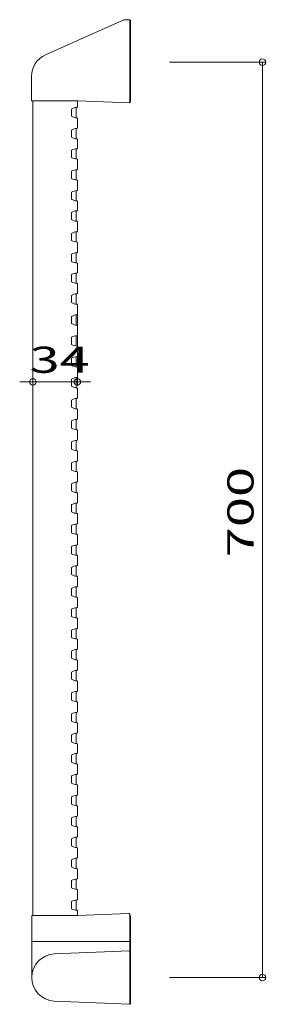
# Model space of a CAD drawing. Units: millimetres. Extents: x -94 to 94, y -377 to 376.
import ezdxf

# ---------------------------------------------------------------- set-up
doc = ezdxf.new("R2010")
doc.units = ezdxf.units.MM
doc.header["$LTSCALE"] = 5
doc.styles.add('ＭＳ ゴシック', font='txt', dxfattribs={"height": 1})

# ---------------------------------------------------------------- blocks, each defined once
blk = doc.blocks.new('_ORIGIN_0-0_')
at = {"color": 7, "linetype": 'Continuous', "lineweight": 5}
blk.add_line((0, 0), (-1, 0), dxfattribs=at)
blk.add_circle((0, 0), 0.5, dxfattribs=at)

msp = doc.modelspace()

# ---------------------------------------------------------------- linework, layer by layer
at = {"color": 7, "linetype": 'Continuous', "lineweight": 5}
for p, q in [((-14.54, 376.33), (-74.48, 349.64)), ((-13.73, 376.5), (-10.45, 376.5)), ((-9.65, 376.2), (-10.15, 376.2)), ((-10.15, 313.29), (-10.15, 376.2)), ((-9.65, 376.2), (-9.65, 313.32)), ((20.35, 344), (94.14, 344)), ((91.14, 341.5), (91.14, -351)), ((-85.15, 314.8), (-85.15, 333.2)), ((-49.65, 314.5), (-84.85, 314.5)), ((-84.15, -308.5), (-84.15, 314.5)), ((-50.95, 309.33), (-50.95, 301.4)), ((-50.15, 309.76), (-50.15, 314.5)), ((-49.65, 314.5), (-10.47, 312.99)), ((-10.15, 313.32), (-9.65, 313.32)), ((-54.51, 308.12), (-54.51, 302.62)), ((-50.15, 300.97), (-50.15, 293.76)), ((-54.51, 292.11), (-54.51, 286.62)), ((-50.95, 293.33), (-50.95, 285.4)), ((-50.15, 284.97), (-50.15, 278.25)), ((-54.51, 276.61), (-54.51, 271.11)), ((-50.95, 277.82), (-50.95, 269.9)), ((-50.15, 262.25), (-50.15, 269.47)), ((-54.51, 260.61), (-54.51, 255.11)), ((-50.95, 261.82), (-50.95, 253.9)), ((-50.15, 253.47), (-50.15, 246.25)), ((-54.51, 244.61), (-54.51, 239.11)), ((-50.95, 245.82), (-50.95, 237.9)), ((-50.15, 237.47), (-50.15, 230.75)), ((-54.51, 229.11), (-54.51, 223.61)), ((-50.95, 230.32), (-50.95, 222.4)), ((-50.15, 214.75), (-50.15, 221.97)), ((-54.51, 213.11), (-54.51, 207.61)), ((-50.95, 214.32), (-50.95, 206.4)), ((-50.15, 205.97), (-50.15, 198.75)), ((-54.51, 197.11), (-54.51, 191.61)), ((-50.95, 198.32), (-50.95, 190.4)), ((-50.15, 189.97), (-50.15, 183.25)), ((-54.51, 181.61), (-54.51, 176.11)), ((-50.95, 182.82), (-50.95, 174.9)), ((-50.15, 167.25), (-50.15, 174.47)), ((-50.95, 166.82), (-50.95, 158.9)), ((-54.51, 165.61), (-54.51, 160.11)), ((-50.15, 151.25), (-50.15, 158.47)), ((-84.15, 154.86), (-84.15, 96.44)), ((-50.95, 150.82), (-50.95, 142.9)), ((-50.15, 154.86), (-50.15, 96.44)), ((-54.51, 149.61), (-54.51, 144.11)), ((-50.15, 135.25), (-50.15, 142.47)), ((-54.51, 133.61), (-54.51, 128.11)), ((-50.95, 134.82), (-50.95, 126.9)), ((-50.15, 119.25), (-50.15, 126.47)), ((-54.51, 117.61), (-54.51, 112.11)), ((-50.95, 118.82), (-50.95, 110.9)), ((-50.15, 103.25), (-50.15, 110.47)), ((-89.15, 99.44), (-94.15, 99.44)), ((-84.15, 99.44), (-50.15, 99.44)), ((-54.51, 101.61), (-54.51, 96.11)), ((-50.95, 102.82), (-50.95, 94.9)), ((-45.15, 99.44), (-40.15, 99.44)), ((-50.15, 87.25), (-50.15, 94.47)), ((-54.51, 85.61), (-54.51, 80.11)), ((-50.95, 86.82), (-50.95, 78.9)), ((-50.15, 71.25), (-50.15, 78.47)), ((-54.51, 69.61), (-54.51, 64.11)), ((-50.95, 70.82), (-50.95, 62.9)), ((-50.15, 55.25), (-50.15, 62.47)), ((-54.51, 53.61), (-54.51, 48.11)), ((-50.95, 54.82), (-50.95, 46.9)), ((-50.15, 39.25), (-50.15, 46.47)), ((-50.95, 38.82), (-50.95, 30.9)), ((-54.51, 37.61), (-54.51, 32.11)), ((-50.15, 23.25), (-50.15, 30.47)), ((-50.95, 14.9), (-50.95, 22.82)), ((-54.51, 16.11), (-54.51, 21.61)), ((-50.15, 7.25), (-50.15, 14.47)), ((-54.51, 0.11), (-54.51, 5.61)), ((-50.95, -1.1), (-50.95, 6.82)), ((-50.15, -1.53), (-50.15, -8.75)), ((-54.51, -10.39), (-54.51, -15.89)), ((-50.95, -9.18), (-50.95, -17.1)), ((-50.15, -17.53), (-50.15, -24.75)), ((-54.51, -31.89), (-54.51, -26.39)), ((-50.95, -33.1), (-50.95, -25.18)), ((-50.15, -33.53), (-50.15, -40.75)), ((-54.51, -47.89), (-54.51, -42.39)), ((-50.95, -49.1), (-50.95, -41.18)), ((-50.15, -49.53), (-50.15, -56.75)), ((-54.51, -63.89), (-54.51, -58.39)), ((-50.95, -65.1), (-50.95, -57.18)), ((-50.15, -65.53), (-50.15, -72.75)), ((-54.51, -79.89), (-54.51, -74.39)), ((-50.95, -81.1), (-50.95, -73.18)), ((-50.15, -81.53), (-50.15, -88.75)), ((-50.95, -97.1), (-50.95, -89.18)), ((-54.51, -95.89), (-54.51, -90.39)), ((-50.15, -97.53), (-50.15, -104.75)), ((-50.95, -113.1), (-50.95, -105.18)), ((-54.51, -111.89), (-54.51, -106.39)), ((-50.15, -113.53), (-50.15, -120.75)), ((-54.51, -127.89), (-54.51, -122.39)), ((-50.95, -129.1), (-50.95, -121.18)), ((-50.15, -129.53), (-50.15, -136.75)), ((-54.51, -143.89), (-54.51, -138.39)), ((-50.95, -145.1), (-50.95, -137.18)), ((-50.15, -145.53), (-50.15, -152.75)), ((-54.51, -159.89), (-54.51, -154.39)), ((-50.95, -161.1), (-50.95, -153.18)), ((-50.15, -161.53), (-50.15, -168.75)), ((-54.51, -175.89), (-54.51, -170.39)), ((-50.95, -177.1), (-50.95, -169.18)), ((-50.15, -184.25), (-50.15, -177.53)), ((-54.51, -191.39), (-54.51, -185.89)), ((-50.95, -192.6), (-50.95, -184.68)), ((-50.15, -200.25), (-50.15, -193.03)), ((-54.51, -207.39), (-54.51, -201.89)), ((-50.95, -208.6), (-50.95, -200.68)), ((-50.15, -216.25), (-50.15, -209.03)), ((-54.51, -223.39), (-54.51, -217.89)), ((-50.95, -224.6), (-50.95, -216.68)), ((-50.15, -232.25), (-50.15, -225.03)), ((-50.95, -240.6), (-50.95, -232.68)), ((-54.51, -239.39), (-54.51, -233.89)), ((-50.15, -248.25), (-50.15, -241.03)), ((-54.51, -255.39), (-54.51, -249.89)), ((-50.95, -256.6), (-50.95, -248.68)), ((-50.15, -264.25), (-50.15, -257.03)), ((-54.51, -271.39), (-54.51, -265.89)), ((-50.95, -272.6), (-50.95, -264.68)), ((-50.15, -280.25), (-50.15, -273.03)), ((-54.51, -281.89), (-54.51, -287.39)), ((-50.95, -280.68), (-50.95, -288.6)), ((-50.15, -296.25), (-50.15, -289.03)), ((-54.51, -303.39), (-54.51, -297.89)), ((-50.95, -304.6), (-50.95, -296.68)), ((-52.22, -308.5), (-84.65, -308.5)), ((-84.65, -308.5), (-50.15, -308.5)), ((-50.15, -305.03), (-50.15, -308.5)), ((-10.78, -307.02), (-50.15, -308.5)), ((-10.15, -335.52), (-10.15, -307.62)), ((-84.95, -308.8), (-84.95, -328.2)), ((-9.65, -308.8), (-10.15, -308.8)), ((-9.65, -308.8), (-9.65, -372.99)), ((-9.65, -308.8), (-9.65, -372.99)), ((-84.95, -328.8), (-84.95, -356)), ((-10.15, -328.5), (-84.65, -328.5)), ((-67.74, -338.02), (-10.28, -335.5)), ((-9.95, -335.8), (-9.95, -356)), ((-9.65, -337.5), (-9.95, -337.5)), ((-9.65, -336.1), (-9.65, -375.9)), ((-9.95, -339.5), (-9.95, -356)), ((-9.95, -372.5), (-9.95, -356)), ((-9.95, -376.2), (-9.95, -356)), ((20.35, -356), (94.14, -356)), ((-67.74, -373.98), (-10.28, -376.5)), ((-9.65, -374.5), (-9.95, -374.5))]:
    msp.add_line(p, q, dxfattribs=at)
for centre, radius, start, end in [((-13.73, 374.5), 2, 90, 114), ((-10.45, 376.2), 0.3, 0, 90), ((-67.15, 333.2), 18, 114, 180), ((-84.85, 314.8), 0.3, 180, 270), ((-50.15, 301.16), 8.2, 92.66444, 122.04336), ((-50.55, 309.76), 0.4, 272.66444, 0), ((-10.45, 313.29), 0.3, 267.06834, 0), ((-50.15, 309.57), 8.2, 237.95661, 267.33554), ((-50.55, 300.97), 0.4, 0, 87.33554), ((-50.55, 293.76), 0.4, 272.66444, 0), ((-50.15, 285.16), 8.2, 92.66444, 122.04336), ((-50.15, 293.57), 8.2, 237.95661, 267.33554), ((-50.55, 284.97), 0.4, 0, 87.33554), ((-50.15, 269.66), 8.2, 92.66444, 122.04336), ((-50.15, 278.07), 8.2, 237.95661, 267.33554), ((-50.55, 278.25), 0.4, 272.66444, 0), ((-50.55, 269.47), 0.4, 0, 87.33554), ((-50.15, 253.66), 8.2, 92.66444, 122.04336), ((-50.55, 262.25), 0.4, 272.66444, 0), ((-50.15, 262.07), 8.2, 237.95661, 267.33554), ((-50.55, 253.47), 0.4, 0, 87.33554), ((-50.15, 237.66), 8.2, 92.66444, 122.04336), ((-50.55, 246.25), 0.4, 272.66444, 0), ((-50.15, 246.07), 8.2, 237.95661, 267.33554), ((-50.55, 237.47), 0.4, 0, 87.33554), ((-50.15, 222.16), 8.2, 92.66444, 122.04336), ((-50.55, 230.75), 0.4, 272.66444, 0), ((-50.15, 230.57), 8.2, 237.95661, 267.33554), ((-50.55, 221.97), 0.4, 0, 87.33554), ((-50.15, 206.16), 8.2, 92.66444, 122.04336), ((-50.55, 214.75), 0.4, 272.66444, 0), ((-50.15, 214.57), 8.2, 237.95661, 267.33554), ((-50.55, 205.97), 0.4, 0, 87.33554), ((-50.15, 190.16), 8.2, 92.66444, 122.04336), ((-50.55, 198.75), 0.4, 272.66444, 0), ((-50.15, 198.57), 8.2, 237.95661, 267.33554), ((-50.55, 189.97), 0.4, 0, 87.33554), ((-50.15, 174.66), 8.2, 92.66444, 122.04336), ((-50.55, 183.25), 0.4, 272.66444, 0), ((-50.15, 183.06), 8.2, 237.95661, 267.33554), ((-50.55, 174.47), 0.4, 0, 87.33554), ((-50.15, 158.66), 8.2, 92.66444, 122.04336), ((-50.55, 167.25), 0.4, 272.66444, 0), ((-50.15, 167.06), 8.2, 237.95661, 267.33554), ((-50.55, 158.47), 0.4, 0, 87.33554), ((-50.15, 142.66), 8.2, 92.66444, 122.04336), ((-50.55, 151.25), 0.4, 272.66444, 0), ((-50.15, 151.06), 8.2, 237.95661, 267.33554), ((-50.55, 142.47), 0.4, 0, 87.33554), ((-50.15, 126.66), 8.2, 92.66444, 122.04336), ((-50.15, 135.06), 8.2, 237.95661, 267.33554), ((-50.55, 135.25), 0.4, 272.66444, 0), ((-50.55, 126.47), 0.4, 0, 87.33554), ((-50.15, 110.66), 8.2, 92.66444, 122.04336), ((-50.55, 119.25), 0.4, 272.66444, 0), ((-50.15, 119.06), 8.2, 237.95661, 267.33554), ((-50.55, 110.47), 0.4, 0, 87.33554), ((-50.15, 94.66), 8.2, 92.66444, 122.04336), ((-50.55, 103.25), 0.4, 272.66444, 0), ((-50.15, 103.06), 8.2, 237.95661, 267.33554), ((-50.55, 94.47), 0.4, 0, 87.33554), ((-50.15, 78.66), 8.2, 92.66444, 122.04336), ((-50.55, 87.25), 0.4, 272.66444, 0), ((-50.15, 87.06), 8.2, 237.95661, 267.33554), ((-50.55, 78.47), 0.4, 0, 87.33554), ((-50.15, 62.66), 8.2, 92.66444, 122.04336), ((-50.55, 71.25), 0.4, 272.66444, 0), ((-50.15, 71.06), 8.2, 237.95661, 267.33554), ((-50.55, 62.47), 0.4, 0, 87.33554), ((-50.15, 46.66), 8.2, 92.66444, 122.04336), ((-50.55, 55.25), 0.4, 272.66444, 0), ((-50.15, 55.06), 8.2, 237.95661, 267.33554), ((-50.55, 46.47), 0.4, 0, 87.33554), ((-50.15, 30.66), 8.2, 92.66444, 122.04336), ((-50.55, 39.25), 0.4, 272.66444, 0), ((-50.15, 39.06), 8.2, 237.95661, 267.33554), ((-50.55, 30.47), 0.4, 0, 87.33554), ((-50.15, 14.66), 8.2, 92.66444, 122.04336), ((-50.55, 23.25), 0.4, 272.66444, 0), ((-50.15, 23.06), 8.2, 237.95661, 267.33554), ((-50.55, 14.47), 0.4, 0, 87.33554), ((-50.15, -1.34), 8.2, 92.66444, 122.04336), ((-50.15, 7.06), 8.2, 237.95661, 267.33554), ((-50.55, 7.25), 0.4, 272.66444, 0), ((-50.55, -1.53), 0.4, 0, 87.33554), ((-50.15, -17.34), 8.2, 92.66444, 122.04336), ((-50.55, -8.75), 0.4, 272.66444, 0), ((-50.15, -8.94), 8.2, 237.95661, 267.33554), ((-50.55, -17.53), 0.4, 0, 87.33554), ((-50.15, -33.34), 8.2, 92.66444, 122.04336), ((-50.55, -24.75), 0.4, 272.66444, 0), ((-50.15, -24.94), 8.2, 237.95661, 267.33554), ((-50.55, -33.53), 0.4, 0, 87.33554), ((-50.15, -49.34), 8.2, 92.66444, 122.04336), ((-50.55, -40.75), 0.4, 272.66444, 0), ((-50.15, -40.94), 8.2, 237.95661, 267.33554), ((-50.55, -49.53), 0.4, 0, 87.33554), ((-50.15, -65.34), 8.2, 92.66444, 122.04336), ((-50.55, -56.75), 0.4, 272.66444, 0), ((-50.15, -56.94), 8.2, 237.95661, 267.33554), ((-50.55, -65.53), 0.4, 0, 87.33554), ((-50.15, -81.34), 8.2, 92.66444, 122.04336), ((-50.55, -72.75), 0.4, 272.66444, 0), ((-50.15, -72.94), 8.2, 237.95661, 267.33554), ((-50.55, -81.53), 0.4, 0, 87.33554), ((-50.15, -97.34), 8.2, 92.66444, 122.04336), ((-50.55, -88.75), 0.4, 272.66444, 0), ((-50.15, -88.94), 8.2, 237.95661, 267.33554), ((-50.55, -97.53), 0.4, 0, 87.33554), ((-50.15, -113.34), 8.2, 92.66444, 122.04336), ((-50.55, -104.75), 0.4, 272.66444, 0), ((-50.15, -104.94), 8.2, 237.95661, 267.33554), ((-50.55, -113.53), 0.4, 0, 87.33554), ((-50.15, -129.34), 8.2, 92.66444, 122.04336), ((-50.15, -120.94), 8.2, 237.95661, 267.33554), ((-50.55, -120.75), 0.4, 272.66444, 0), ((-50.55, -129.53), 0.4, 0, 87.33554), ((-50.15, -145.34), 8.2, 92.66444, 122.04336), ((-50.55, -136.75), 0.4, 272.66444, 0), ((-50.15, -136.94), 8.2, 237.95661, 267.33554), ((-50.55, -145.53), 0.4, 0, 87.33554), ((-50.15, -161.34), 8.2, 92.66444, 122.04336), ((-50.55, -152.75), 0.4, 272.66444, 0), ((-50.15, -152.94), 8.2, 237.95661, 267.33554), ((-50.55, -161.53), 0.4, 0, 87.33554), ((-50.15, -177.34), 8.2, 92.66444, 122.04336), ((-50.55, -168.75), 0.4, 272.66444, 0), ((-50.15, -168.94), 8.2, 237.95661, 267.33554), ((-50.55, -177.53), 0.4, 0, 87.33554), ((-50.15, -192.85), 8.2, 92.66444, 122.04336), ((-50.55, -184.25), 0.4, 272.66444, 0), ((-50.15, -184.44), 8.2, 237.95661, 267.33554), ((-50.55, -193.03), 0.4, 0, 87.33554), ((-50.15, -208.85), 8.2, 92.66444, 122.04336), ((-50.55, -200.25), 0.4, 272.66444, 0), ((-50.15, -200.44), 8.2, 237.95661, 267.33554), ((-50.55, -209.03), 0.4, 0, 87.33554), ((-50.15, -224.85), 8.2, 92.66444, 122.04336), ((-50.55, -216.25), 0.4, 272.66444, 0), ((-50.15, -216.44), 8.2, 237.95661, 267.33554), ((-50.55, -225.03), 0.4, 0, 87.33554), ((-50.15, -240.85), 8.2, 92.66444, 122.04336), ((-50.55, -232.25), 0.4, 272.66444, 0), ((-50.15, -232.44), 8.2, 237.95661, 267.33554), ((-50.55, -241.03), 0.4, 0, 87.33554), ((-50.55, -248.25), 0.4, 272.66444, 0), ((-50.15, -256.85), 8.2, 92.66444, 122.04336), ((-50.15, -248.44), 8.2, 237.95661, 267.33554), ((-50.55, -257.03), 0.4, 0, 87.33554), ((-50.15, -272.85), 8.2, 92.66444, 122.04336), ((-50.55, -264.25), 0.4, 272.66444, 0), ((-50.15, -264.44), 8.2, 237.95661, 267.33554), ((-50.55, -273.03), 0.4, 0, 87.33554), ((-50.15, -288.85), 8.2, 92.66444, 122.04336), ((-50.55, -280.25), 0.4, 272.66444, 0), ((-50.15, -280.44), 8.2, 237.95661, 267.33554), ((-50.55, -289.03), 0.4, 0, 87.33554), ((-50.15, -304.85), 8.2, 92.66444, 122.04336), ((-50.55, -296.25), 0.4, 272.66444, 0), ((-84.65, -308.8), 0.3, 90, 180), ((-84.65, -308.8), 0.3, 90, 180), ((-50.15, -296.44), 8.2, 237.95661, 267.33554), ((-50.55, -305.03), 0.4, 0, 87.33554), ((-10.75, -307.62), 0.6, 0, 92.14758), ((-84.65, -328.2), 0.3, 180, 270), ((-84.65, -328.8), 0.3, 90, 180), ((-66.95, -356), 18, 92.50781, 180), ((-10.25, -336.1), 0.6, 0, 92.50781), ((-10.25, -335.8), 0.3, 0, 89.99982), ((-66.95, -356), 18, 180, 267.49219), ((-10.25, -375.9), 0.6, 267.49219, 360), ((-10.25, -376.2), 0.3, 270.00018, 0)]:
    msp.add_arc(centre, radius, start, end, dxfattribs=at)

# ---------------------------------------------------------------- block references
at = {"color": 7, "linetype": 'Continuous', "lineweight": 5, "xscale": 5, "yscale": 5}
for p, rotation in [((91.14, 344), 90.00000000000001), ((-50.15, 99.44), 180), ((91.14, -356), 270)]:
    msp.add_blockref('_ORIGIN_0-0_', p, dxfattribs=dict(at, rotation=rotation))
msp.add_blockref('_ORIGIN_0-0_', (-84.15, 99.44), dxfattribs=at)

# ---------------------------------------------------------------- texts
at = {"color": 7, "linetype": 'Continuous', "lineweight": 5, "style": 'ＭＳ ゴシック', "width": 1.51981}
msp.add_text('34', height=20.003, dxfattribs=at).set_placement((-86.68, 106.44))
msp.add_text('700', height=20.003, rotation=90, dxfattribs=at).set_placement((84.41, -34.57))

doc.saveas('drawing.dxf')
